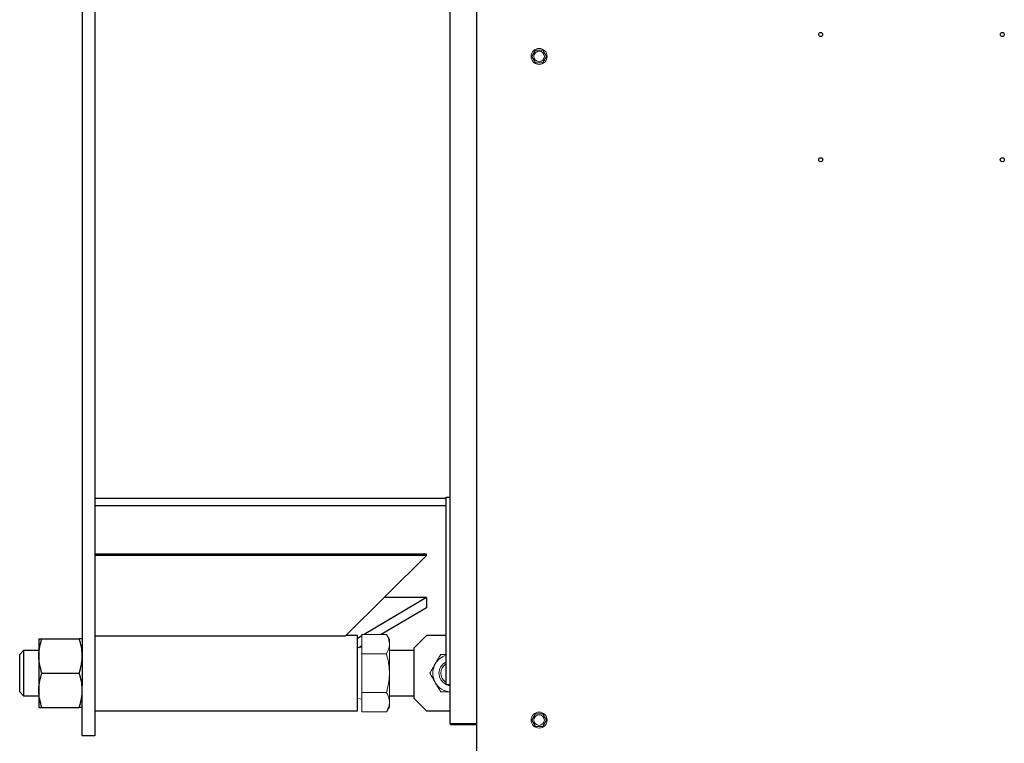
# Model space of a CAD drawing. Units: millimetres. Extents: x -9784 to 2096, y -2957 to 5443.
# Drawn here: x -5864 to -5077, y -1427 to -849 of the extents above; entities that cross this region are included whole.
import ezdxf

# ---------------------------------------------------------------- set-up
doc = ezdxf.new("R2010")
doc.units = ezdxf.units.MM
doc.header["$LTSCALE"] = 10
for name, color, linetype, lineweight in [('1', 153, 'Continuous', 30), ('AM_4', 1, 'Continuous', 18), ('AM_6', 2, 'Continuous', 35)]:
    doc.layers.add(name, color=color, linetype=linetype, lineweight=lineweight)

# ---------------------------------------------------------------- blocks, each defined once
blk = doc.blocks.new('PIANTA-BNX3000')
at = {"layer": '1'}
for p, q in [((-5519.74, -1411.28), (-5519.74, 409.52)), ((-5813.54, 379.12), (-5813.54, -1380.88)), ((-5803.54, 379.12), (-5803.54, -1380.88)), ((-5498.54, -502.88), (-5498.54, -1432.88)), ((-5522.74, -1231.38), (-5803.54, -1231.38)), ((-5522.74, -1230.28), (-5519.74, -1230.28)), ((-5522.74, -1240.28), (-5522.74, -1230.28)), ((-5522.74, -1237.34), (-5803.54, -1237.34)), ((-5522.74, -1244.28), (-5522.74, -1237.28)), ((-5522.74, -1237.28), (-5522.74, -1237.28)), ((-5522.74, -1370.28), (-5522.74, -1240.28)), ((-5522.74, -1366.28), (-5522.74, -1244.28)), ((-5522.74, -1261.78), (-5522.74, -1246.78)), ((-5522.74, -1246.78), (-5522.74, -1246.78)), ((-5522.74, -1261.78), (-5522.74, -1261.78)), ((-5522.74, -1269.78), (-5522.74, -1269.78)), ((-5522.74, -1339.34), (-5522.74, -1269.78)), ((-5538.54, -1275.75), (-5803.54, -1275.75)), ((-5538.54, -1276.85), (-5803.54, -1276.85)), ((-5538.54, -1276.85), (-5603.54, -1341.46)), ((-5538.54, -1276.85), (-5538.54, -1275.75)), ((-5538.54, -1310.53), (-5588.31, -1339.99)), ((-5538.54, -1310.53), (-5572.42, -1310.53)), ((-5538.54, -1310.53), (-5538.54, -1318.59)), ((-5538.54, -1318.59), (-5574.69, -1339.99)), ((-5848.24, -1343.38), (-5848.24, -1357.13)), ((-5845.78, -1343.38), (-5815.99, -1343.38)), ((-5603.54, -1341.46), (-5803.54, -1341.46)), ((-5593.54, -1340.73), (-5602.8, -1340.73)), ((-5593.54, -1401.03), (-5593.54, -1340.73)), ((-5590.18, -1341.09), (-5593.54, -1343.08)), ((-5538.54, -1340.88), (-5548.54, -1350.88)), ((-5522.74, -1340.88), (-5538.54, -1340.88)), ((-5522.74, -1339.34), (-5522.74, -1339.34)), ((-5860.54, -1352.88), (-5863.54, -1355.88)), ((-5848.24, -1352.88), (-5860.54, -1352.88)), ((-5860.54, -1352.88), (-5860.54, -1370.88)), ((-5590.18, -1349.15), (-5592.53, -1350.55)), ((-5548.54, -1352.88), (-5568.18, -1352.88)), ((-5548.54, -1350.88), (-5548.54, -1390.88)), ((-5522.74, -1363.78), (-5522.74, -1348.78)), ((-5522.74, -1348.78), (-5522.74, -1348.78)), ((-5863.54, -1370.88), (-5863.54, -1355.88)), ((-5848.24, -1357.13), (-5848.24, -1384.63)), ((-5522.74, -1363.78), (-5522.74, -1363.78)), ((-5522.74, -1373.28), (-5522.74, -1366.28)), ((-5863.54, -1385.88), (-5863.54, -1370.88)), ((-5860.54, -1370.88), (-5860.54, -1388.88)), ((-5845.78, -1370.88), (-5815.99, -1370.88)), ((-5522.74, -1380.28), (-5522.74, -1370.28)), ((-5522.74, -1373.28), (-5522.74, -1373.28)), ((-5813.54, -1420.88), (-5813.54, -1380.88)), ((-5803.54, -1380.88), (-5803.54, -1420.88)), ((-5519.74, -1380.28), (-5522.74, -1380.28)), ((-5863.54, -1385.88), (-5860.54, -1388.88)), ((-5860.54, -1388.88), (-5848.24, -1388.88)), ((-5848.24, -1384.63), (-5848.24, -1398.38)), ((-5568.18, -1388.88), (-5548.54, -1388.88)), ((-5548.54, -1390.88), (-5538.54, -1400.88)), ((-5845.78, -1398.38), (-5815.99, -1398.38)), ((-5803.54, -1401.03), (-5593.54, -1401.03)), ((-5538.54, -1400.88), (-5519.74, -1400.88)), ((-5519.13, -1411.28), (-5519.74, -1411.28)), ((-5519.14, -1411.28), (-5498.54, -1411.28)), ((-5519.14, -1411.88), (-5498.54, -1411.88)), ((-5498.54, -1411.28), (-5519.13, -1411.28)), ((-5803.54, -1420.88), (-5813.54, -1420.88))]:
    blk.add_line(p, q, dxfattribs=at)
for centre in [(-5223.54, -860.88), (-5078.54, -860.88), (-5223.54, -960.88), (-5078.54, -960.88)]:
    blk.add_circle(centre, 1.65, dxfattribs=at)
for radius, start, end in [(0.601, 179.99746, 269.99995), (0.001, 180, 270)]:
    blk.add_arc((-5519.14, -1411.28), radius, start, end, dxfattribs=at)
for points, knots in [([(-5848.24, -1357.13), (-5848.23, -1356.8), (-5848.21, -1354.33), (-5847.68, -1349.68), (-5846.42, -1345.49), (-5845.78, -1343.38)], [0, 0, 0, 0, 0.070112, 0.530794, 1, 1, 1, 1]), ([(-5848.24, -1343.38), (-5848.2, -1343.38), (-5848.1, -1343.38), (-5847.3, -1343.38), (-5846.29, -1343.38), (-5845.78, -1343.38)], [0, 0, 0, 0, 0.268406, 0.632373, 1, 1, 1, 1]), ([(-5813.54, -1357.13), (-5813.54, -1356.8), (-5813.56, -1354.33), (-5814.1, -1349.68), (-5815.36, -1345.49), (-5815.99, -1343.38)], [0, 0, 0, 0, 0.070112, 0.530794, 1, 1, 1, 1]), ([(-5813.54, -1343.38), (-5813.58, -1343.38), (-5813.67, -1343.38), (-5814.48, -1343.38), (-5815.49, -1343.38), (-5815.99, -1343.38)], [0, 0, 0, 0, 0.268406, 0.632373, 1, 1, 1, 1]), ([(-5845.78, -1370.88), (-5846.45, -1368.65), (-5847.46, -1365.28), (-5848.13, -1360.65), (-5848.2, -1358.3), (-5848.24, -1357.13)], [0, 0, 0, 0, 0.495254, 0.747649, 1, 1, 1, 1]), ([(-5815.99, -1370.88), (-5815.33, -1368.65), (-5814.32, -1365.28), (-5813.64, -1360.65), (-5813.57, -1358.3), (-5813.54, -1357.13)], [0, 0, 0, 0, 0.495254, 0.747649, 1, 1, 1, 1]), ([(-5848.24, -1384.63), (-5848.23, -1384.3), (-5848.21, -1381.83), (-5847.68, -1377.18), (-5846.42, -1372.99), (-5845.78, -1370.88)], [0, 0, 0, 0, 0.070113, 0.530798, 1, 1, 1, 1]), ([(-5813.54, -1384.63), (-5813.54, -1384.3), (-5813.56, -1381.83), (-5814.1, -1377.18), (-5815.36, -1372.99), (-5815.99, -1370.88)], [0, 0, 0, 0, 0.070113, 0.530798, 1, 1, 1, 1]), ([(-5845.78, -1398.38), (-5846.45, -1396.15), (-5847.46, -1392.77), (-5848.13, -1388.15), (-5848.2, -1385.8), (-5848.24, -1384.63)], [0, 0, 0, 0, 0.495256, 0.747649, 1, 1, 1, 1]), ([(-5815.99, -1398.38), (-5815.33, -1396.15), (-5814.32, -1392.77), (-5813.64, -1388.15), (-5813.57, -1385.8), (-5813.54, -1384.63)], [0, 0, 0, 0, 0.495257, 0.747649, 1, 1, 1, 1]), ([(-5848.24, -1398.38), (-5848.2, -1398.38), (-5848.1, -1398.38), (-5847.3, -1398.38), (-5846.29, -1398.38), (-5845.78, -1398.38)], [0, 0, 0, 0, 0.268406, 0.632373, 1, 1, 1, 1]), ([(-5813.54, -1398.38), (-5813.58, -1398.38), (-5813.67, -1398.38), (-5814.48, -1398.38), (-5815.49, -1398.38), (-5815.99, -1398.38)], [0, 0, 0, 0, 0.268406, 0.632373, 1, 1, 1, 1])]:
    blk.add_open_spline(points, degree=3, knots=knots, dxfattribs=at)
at = {"layer": 'AM_4'}
for p, q in [((-5451.42, -873.38), (-5454.31, -878.38)), ((-5454.31, -878.38), (-5451.42, -883.38)), ((-5445.65, -873.38), (-5451.42, -873.38)), ((-5442.76, -878.38), (-5445.65, -873.38)), ((-5445.65, -883.38), (-5442.76, -878.38)), ((-5451.42, -883.38), (-5445.65, -883.38)), ((-5590.18, -1339.99), (-5590.18, -1355.43)), ((-5590.18, -1339.99), (-5570.54, -1339.99)), ((-5568.18, -1344.08), (-5570.54, -1339.99)), ((-5568.18, -1346.89), (-5568.18, -1344.08)), ((-5590.18, -1350.13), (-5593.54, -1350.73)), ((-5568.18, -1348.53), (-5568.18, -1346.89)), ((-5568.18, -1369.24), (-5568.18, -1348.53)), ((-5590.18, -1355.43), (-5570.54, -1355.43)), ((-5590.18, -1355.43), (-5590.18, -1386.32)), ((-5568.18, -1372.51), (-5568.18, -1369.24)), ((-5568.18, -1393.23), (-5568.18, -1372.51)), ((-5593.54, -1391.03), (-5590.18, -1391.63)), ((-5590.18, -1386.32), (-5570.54, -1386.32)), ((-5590.18, -1386.32), (-5590.18, -1401.77)), ((-5570.54, -1401.77), (-5568.18, -1397.68)), ((-5568.18, -1394.86), (-5568.18, -1393.23)), ((-5568.18, -1397.68), (-5568.18, -1394.86)), ((-5590.18, -1401.77), (-5570.54, -1401.77)), ((-5451.42, -1403.38), (-5454.31, -1408.38)), ((-5445.65, -1403.38), (-5451.42, -1403.38)), ((-5442.76, -1408.38), (-5445.65, -1403.38)), ((-5454.31, -1408.38), (-5451.42, -1413.38)), ((-5451.42, -1413.38), (-5445.65, -1413.38)), ((-5445.65, -1413.38), (-5442.76, -1408.38))]:
    blk.add_line(p, q, dxfattribs=at)
for centre, radius in [((-5448.54, -878.38), 6.4), ((-5448.54, -878.38), 4.2), ((-5448.54, -1408.38), 6.4), ((-5448.54, -1408.38), 4.2)]:
    blk.add_circle(centre, radius, dxfattribs=at)
for radius, start, end in [(15, 106.26816, 150), (15, 150, 210), (10, 114.84721, 245.1591), (8.5, 119.62709, 240.38066), (15, 210, 265.4076), (10, 250.05156, 263.10213)]:
    blk.add_arc((-5518.54, -1370.88), radius, start, end, dxfattribs=at)
for points, knots in [([(-5570.54, -1339.99), (-5570.27, -1340.47), (-5569.52, -1341.84), (-5568.57, -1344.13), (-5568.31, -1345.97), (-5568.18, -1346.89)], [0, 0, 0, 0, 0.2134781, 0.6047846, 1, 1, 1, 1]), ([(-5568.18, -1348.53), (-5568.25, -1349.16), (-5568.43, -1350.63), (-5569.21, -1352.95), (-5570.09, -1354.6), (-5570.54, -1355.43)], [0, 0, 0, 0, 0.26799, 0.632605, 1, 1, 1, 1]), ([(-5570.54, -1355.43), (-5570.06, -1357.22), (-5569.22, -1360.38), (-5568.44, -1365), (-5568.27, -1367.83), (-5568.18, -1369.24)], [0, 0, 0, 0, 0.395533, 0.696774, 1, 1, 1, 1]), ([(-5531.53, -1363.38), (-5531.43, -1363.2), (-5530.65, -1361.85), (-5529.18, -1359.32), (-5527.86, -1357.03), (-5527.2, -1355.88)], [0, 0, 0, 0, 0.070105, 0.530794, 1, 1, 1, 1]), ([(-5527.2, -1355.88), (-5526.47, -1355.88), (-5525, -1355.88), (-5523.5, -1355.88), (-5522.74, -1355.88)], [0, 0, 0, 0, 0.495136, 1, 1, 1, 1]), ([(-5535.86, -1370.88), (-5535.15, -1369.66), (-5533.74, -1367.2), (-5532.27, -1364.66), (-5531.53, -1363.38)], [0, 0, 0, 0, 0.495457, 1, 1, 1, 1]), ([(-5568.18, -1372.51), (-5568.34, -1374.67), (-5568.68, -1379.34), (-5569.89, -1383.88), (-5570.54, -1386.32)], [0, 0, 0, 0, 0.460168, 1, 1, 1, 1]), ([(-5531.53, -1378.38), (-5531.63, -1378.2), (-5532.41, -1376.85), (-5533.87, -1374.32), (-5535.19, -1372.03), (-5535.86, -1370.88)], [0, 0, 0, 0, 0.070105, 0.530794, 1, 1, 1, 1]), ([(-5527.2, -1385.88), (-5527.9, -1384.66), (-5529.32, -1382.2), (-5530.79, -1379.66), (-5531.53, -1378.38)], [0, 0, 0, 0, 0.495457, 1, 1, 1, 1]), ([(-5570.54, -1386.32), (-5570.27, -1386.8), (-5569.52, -1388.17), (-5568.57, -1390.47), (-5568.31, -1392.3), (-5568.18, -1393.23)], [0, 0, 0, 0, 0.213476, 0.604783, 1, 1, 1, 1]), ([(-5527.2, -1385.88), (-5526.47, -1385.88), (-5524.7, -1385.88), (-5522.21, -1385.88), (-5520.43, -1385.88), (-5519.74, -1385.88)], [0, 0, 0, 0, 0.298049, 0.725742, 1, 1, 1, 1]), ([(-5568.18, -1394.86), (-5568.25, -1395.49), (-5568.43, -1396.97), (-5569.21, -1399.28), (-5570.09, -1400.94), (-5570.54, -1401.77)], [0, 0, 0, 0, 0.26799, 0.632604, 1, 1, 1, 1])]:
    blk.add_open_spline(points, degree=3, knots=knots, dxfattribs=at)

msp = doc.modelspace()

# ---------------------------------------------------------------- block references
at = {"layer": 'AM_6'}
msp.add_blockref('PIANTA-BNX3000', (0, 0), dxfattribs=at)

doc.saveas('drawing.dxf')
